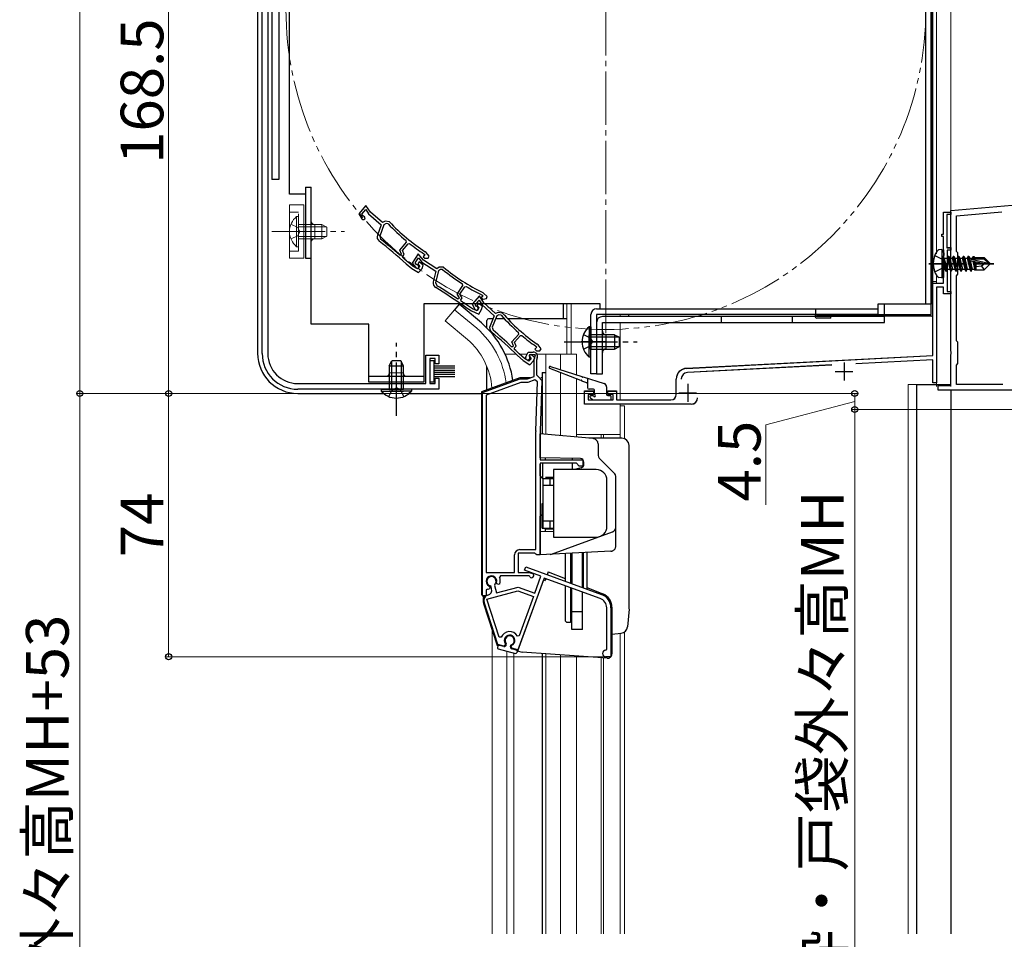
# Model space of a CAD drawing. Extents: x 0 to 1470, y 0 to 2201.
# Drawn here: x 798 to 1075, y 1376 to 1634 of the extents above; entities that cross this region are included whole.
import ezdxf

# ---------------------------------------------------------------- set-up
doc = ezdxf.new("R2010")
doc.units = 0
for name, pattern in [('YCENTER_1', [13, 10, -1, 1, -1]), ('YDIVIDE_1', [15, 10, -1, 1, -1, 1, -1]), ('YHIDDEN_1', [4, 3, -1])]:
    doc.linetypes.add(name, pattern=pattern)
for name, color, linetype, lineweight in [('YKK_11', 7, 'CONTINUOUS', 30), ('YKK_12', 2, 'CONTINUOUS', 13), ('YKK_13', 4, 'CONTINUOUS', 30), ('YKK_D', 6, 'CONTINUOUS', 13)]:
    doc.layers.add(name, color=color, linetype=linetype, lineweight=lineweight)
doc.styles.add('text-b', font='txt')

msp = doc.modelspace()

# ---------------------------------------------------------------- linework, layer by layer
at = {"layer": 'YKK_11', "linetype": 'ByBlock', "lineweight": -2, "ltscale": 0.5}
for p, q in [((866.3, 1540.6), (866.3, 1662.11)), ((867.9, 1662.11), (867.9, 1540.6)), ((895.51, 1582.28), (893.51, 1579.91)), ((896.75, 1580.33), (895.51, 1582.28)), ((893.51, 1579.91), (894.32, 1578.5)), ((894.36, 1579.83), (895.43, 1581.1)), ((894.62, 1579.39), (894.36, 1579.83)), ((894.83, 1579.24), (894.62, 1579.39)), ((895.43, 1581.1), (896.22, 1579.87)), ((896.22, 1579.87), (899.8, 1576.85)), ((900.19, 1577.43), (896.75, 1580.33)), ((1058, 1574.19), (1058, 1580.39)), ((1058, 1580.39), (1060, 1580.39)), ((1060, 1579.69), (1058.9, 1579.69)), ((1058.9, 1579.69), (1058.9, 1570.39)), ((1060, 1580.39), (1060, 1579.69)), ((899.8, 1576.85), (898.73, 1573.94)), ((900.54, 1576.83), (899.37, 1573.65)), ((900.88, 1577.83), (900.19, 1577.43)), ((901.14, 1577.17), (900.54, 1576.83)), ((902.1, 1577.65), (900.88, 1577.83)), ((901.75, 1577.08), (901.14, 1577.17)), ((899.37, 1573.65), (899.63, 1572.74)), ((1057.5, 1573.49), (1057.5, 1574.19)), ((1057.5, 1574.19), (1058, 1574.19)), ((1058, 1573.49), (1057.5, 1573.49)), ((1058, 1569.05), (1058, 1573.49)), ((904.99, 1569.7), (906.87, 1571.94)), ((905.75, 1569.6), (907.36, 1571.51)), ((906.87, 1571.94), (906.83, 1572.36)), ((907.36, 1571.51), (907.77, 1571.55)), ((904.91, 1568.38), (905.33, 1568.41)), ((905.5, 1568.6), (904.99, 1569.7)), ((905.33, 1568.41), (905.5, 1568.6)), ((906.26, 1568.5), (905.75, 1569.6)), ((905.85, 1568.01), (906.26, 1568.5)), ((905.88, 1567.59), (905.85, 1568.01)), ((910.22, 1568.67), (908.52, 1566.07)), ((911.69, 1566.89), (910.22, 1568.67)), ((912.09, 1568.43), (911.58, 1567.83)), ((911.58, 1567.83), (912.05, 1567.43)), ((911.82, 1568.67), (911.88, 1568.61)), ((911.88, 1568.61), (912.09, 1568.43)), ((912.42, 1569.06), (912.2, 1569.26)), ((913.3, 1568), (912.42, 1569.06)), ((913.03, 1567.43), (913.3, 1568)), ((1058.12, 1568.87), (1058, 1569.05)), ((1058, 1568.14), (1058.12, 1568.32)), ((1058, 1560.39), (1058, 1568.14)), ((1058.12, 1568.32), (1058.12, 1568.87)), ((1058.9, 1570.39), (1060, 1570.39)), ((1060, 1569.69), (1059, 1569.69)), ((1059, 1569.69), (1059, 1558.09)), ((1060, 1570.39), (1060, 1569.69)), ((906.77, 1565.86), (906.78, 1565.85)), ((906.78, 1565.85), (908.38, 1564.5)), ((907.24, 1566.38), (907.23, 1566.39)), ((908.79, 1565.08), (907.24, 1566.38)), ((908.52, 1566.07), (909.5, 1564.77)), ((909.96, 1564.4), (908.79, 1565.08)), ((909.38, 1566.1), (910.29, 1567.49)), ((909.69, 1565.69), (909.38, 1566.1)), ((909.92, 1565.57), (909.69, 1565.69)), ((910.61, 1565.1), (909.96, 1564.4)), ((910.49, 1566.39), (910.08, 1565.89)), ((910.08, 1565.89), (910.61, 1565.1)), ((910.29, 1567.49), (911.21, 1566.36)), ((911.62, 1565.44), (910.49, 1566.39)), ((911.21, 1566.36), (915.14, 1563.8)), ((911.29, 1564.54), (911.62, 1565.44)), ((915.45, 1564.43), (911.69, 1566.89)), ((912.05, 1567.43), (913.03, 1567.43)), ((908.38, 1564.5), (910.32, 1563.38)), ((910.32, 1563.38), (911.29, 1564.54)), ((915.14, 1563.8), (914.43, 1560.78)), ((915.87, 1563.87), (915.1, 1560.57)), ((916.09, 1564.91), (915.45, 1564.43)), ((916.43, 1564.28), (915.87, 1563.87)), ((917.33, 1564.88), (916.09, 1564.91)), ((917.04, 1564.27), (916.43, 1564.28)), ((915.1, 1560.57), (915.47, 1559.71)), ((921.16, 1557.34), (922.75, 1559.79)), ((921.93, 1557.34), (923.29, 1559.42)), ((922.75, 1559.79), (922.66, 1560.21)), ((923.29, 1559.42), (923.7, 1559.51)), ((1055, 1540.09), (1055, 1560.39)), ((1055, 1560.39), (1058, 1560.39)), ((921.8, 1556.31), (921.16, 1557.34)), ((922.57, 1556.3), (921.93, 1557.34)), ((927.47, 1556.84), (925.39, 1554.54)), ((928.64, 1554.86), (927.47, 1556.84)), ((928.36, 1556.95), (927.93, 1556.28)), ((928.06, 1557.15), (928.14, 1557.1)), ((928.14, 1557.1), (928.36, 1556.95)), ((928.61, 1557.61), (928.37, 1557.78)), ((929.62, 1556.67), (928.61, 1557.61)), ((929.42, 1556.06), (929.62, 1556.67)), ((1058, 1559.29), (1056, 1559.29)), ((1056, 1559.29), (1056, 1532.39)), ((1058, 1557.39), (1058, 1559.29)), ((1060, 1557.39), (1058, 1557.39)), ((1059, 1558.09), (1060, 1558.09)), ((1060, 1558.09), (1060, 1557.39)), ((921.24, 1556.02), (921.66, 1556.1)), ((921.66, 1556.1), (921.8, 1556.31)), ((922.22, 1555.77), (922.57, 1556.3)), ((922.3, 1555.36), (922.22, 1555.77)), ((923.8, 1554.32), (923.79, 1554.33)), ((925.49, 1553.22), (923.8, 1554.32)), ((925.39, 1554.54), (926.15, 1553.1)), ((926.24, 1554.44), (927.35, 1555.67)), ((926.48, 1553.98), (926.24, 1554.44)), ((926.69, 1553.83), (926.48, 1553.98)), ((927.03, 1554.72), (926.67, 1554.18)), ((926.67, 1554.18), (927.3, 1553.46)), ((928.26, 1553.92), (927.03, 1554.72)), ((927.35, 1555.67), (928.09, 1554.41)), ((927.93, 1556.28), (928.44, 1555.95)), ((928.04, 1552.98), (928.26, 1553.92)), ((928.09, 1554.41), (931.57, 1551.26)), ((928.44, 1555.95), (929.42, 1556.06)), ((931.98, 1551.84), (928.64, 1554.86)), ((923.4, 1553.75), (923.41, 1553.74)), ((923.41, 1553.74), (925.16, 1552.6)), ((925.16, 1552.6), (927.22, 1551.72)), ((926.74, 1552.68), (925.49, 1553.22)), ((927.3, 1553.46), (926.74, 1552.68)), ((927.22, 1551.72), (928.04, 1552.98)), ((931.57, 1551.26), (930.4, 1548.39)), ((932.31, 1551.22), (931.03, 1548.08)), ((932.68, 1552.21), (931.98, 1551.84)), ((932.91, 1551.54), (932.31, 1551.22)), ((933.9, 1551.98), (932.68, 1552.21)), ((933.52, 1551.43), (932.91, 1551.54)), ((931.03, 1548.08), (931.25, 1547.17)), ((936.5, 1543.95), (938.46, 1546.11)), ((937.26, 1543.82), (938.93, 1545.66)), ((938.46, 1546.11), (938.44, 1546.54)), ((938.93, 1545.66), (939.35, 1545.69)), ((936.97, 1542.83), (936.5, 1543.95)), ((936.8, 1542.64), (936.97, 1542.83)), ((937.73, 1542.7), (937.26, 1543.82)), ((943.91, 1543.04), (943.69, 1543.25)), ((944.75, 1541.96), (943.91, 1543.04)), ((912.3, 1532.2), (912.3, 1540.2)), ((912.3, 1540.2), (916, 1540.2)), ((916, 1540.2), (916, 1537.7)), ((936.38, 1542.62), (936.8, 1542.64)), ((937.31, 1542.22), (937.73, 1542.7)), ((937.32, 1541.81), (937.31, 1542.22)), ((938.16, 1540.04), (938.16, 1540.03)), ((938.16, 1540.03), (939.72, 1538.63)), ((938.64, 1540.55), (938.63, 1540.55)), ((940.14, 1539.19), (938.64, 1540.55)), ((940.46, 1539.67), (941.09, 1541.01)), ((941.09, 1541.01), (942.56, 1541.01)), ((941.53, 1540.31), (941.43, 1540.1)), ((941.43, 1540.1), (941.47, 1539.79)), ((941.89, 1540.44), (941.45, 1539.95)), ((943.24, 1540.31), (941.53, 1540.31)), ((942.98, 1539.45), (941.89, 1540.44)), ((942.8, 1538.92), (943.24, 1540.31)), ((943.56, 1542.43), (943.02, 1541.84)), ((943.02, 1541.84), (943.48, 1541.43)), ((943.29, 1542.67), (943.36, 1542.61)), ((943.36, 1542.61), (943.56, 1542.43)), ((943.48, 1541.43), (944.46, 1541.39)), ((944.46, 1541.39), (944.75, 1541.96)), ((985.64, 1536.46), (1055, 1540.09)), ((915, 1539.2), (913.5, 1539.2)), ((913.5, 1539.2), (913.5, 1532.2)), ((915, 1537.7), (915, 1539.2)), ((916, 1537.7), (915, 1537.7)), ((939.72, 1538.63), (941.61, 1537.44)), ((941.29, 1538.47), (940.14, 1539.19)), ((941.97, 1539.14), (941.29, 1538.47)), ((941.45, 1539.95), (941.97, 1539.14)), ((941.61, 1537.44), (942.62, 1538.56)), ((942.62, 1538.56), (942.98, 1539.45)), ((942.8, 1534.2), (942.8, 1538.92)), ((943.7, 1539.45), (943.5, 1538.81)), ((943.5, 1538.81), (943.5, 1534.61)), ((1026.51, 1537.4), (985.91, 1535.27)), ((1055, 1538.89), (1033.28, 1537.75)), ((1055, 1532.39), (1055, 1538.89)), ((943.5, 1534.61), (944, 1534.11)), ((876.3, 1532.2), (912.3, 1532.2)), ((913.5, 1532.2), (915, 1532.2)), ((915, 1532.2), (915, 1533.7)), ((915, 1533.7), (916, 1533.7)), ((916, 1533.7), (916, 1530.6)), ((928.3, 1529.65), (938.9, 1533.51)), ((939.08, 1532.51), (929.3, 1528.95)), ((938.9, 1533.51), (940.9, 1533.51)), ((941.08, 1532.51), (939.08, 1532.51)), ((940.9, 1533.51), (942.8, 1534.2)), ((943.04, 1533.22), (941.08, 1532.51)), ((943.79, 1532.68), (943.04, 1533.22)), ((943.31, 1518.87), (943.79, 1532.68)), ((944, 1534.11), (945, 1533.08)), ((945, 1533.08), (944.5, 1518.83)), ((982.8, 1529.09), (982.8, 1533.46)), ((1056, 1532.39), (1055, 1532.39)), ((916, 1530.6), (876.3, 1530.6)), ((928.3, 1472.51), (928.3, 1529.65)), ((929.3, 1528.95), (929.3, 1479.11)), ((957, 1526.39), (957, 1530.09)), ((957, 1530.09), (959.5, 1530.09)), ((959.5, 1529.09), (958, 1529.09)), ((958, 1529.09), (958, 1527.59)), ((959.5, 1530.09), (959.5, 1529.09)), ((963.5, 1529.09), (963.5, 1530.09)), ((963.5, 1530.09), (966, 1530.09)), ((965, 1529.09), (963.5, 1529.09)), ((965, 1527.59), (965, 1529.09)), ((966, 1530.09), (966, 1527.59)), ((987, 1526.39), (957, 1526.39)), ((958, 1527.59), (965, 1527.59)), ((966, 1527.59), (981.3, 1527.59)), ((943.3, 1485.51), (943.3, 1518.72)), ((944.5, 1518.72), (944.5, 1510.71)), ((944.5, 1510.71), (956.5, 1510.71)), ((954.7, 1509.81), (944.5, 1509.81)), ((944.5, 1509.81), (944.5, 1484.01)), ((955.5, 1509.01), (954.7, 1509.81)), ((956.5, 1510.71), (956.5, 1509.01)), ((956.5, 1509.01), (955.5, 1509.01)), ((938.8, 1485.51), (943.3, 1485.51)), ((937.3, 1479.11), (937.3, 1484.01)), ((943.01, 1484.51), (938.3, 1484.51)), ((938.3, 1484.51), (938.3, 1479.11)), ((943.31, 1484.26), (943.01, 1484.51)), ((943.6, 1484.01), (943.31, 1484.26)), ((944.5, 1484.01), (943.6, 1484.01)), ((929.3, 1479.11), (937.3, 1479.11)), ((938.3, 1479.11), (941.38, 1479.11)), ((940.12, 1479.71), (940.47, 1480.65)), ((944.73, 1478.04), (940.12, 1479.71)), ((940.47, 1480.65), (961.8, 1472.89)), ((941.38, 1479.11), (942.31, 1478.78)), ((933.33, 1478.11), (933.06, 1477.68)), ((941.3, 1478.11), (933.33, 1478.11)), ((945.6, 1477.51), (938.25, 1457.31)), ((941.57, 1477.95), (941.3, 1478.11)), ((942.99, 1473.24), (944.73, 1478.04)), ((961.39, 1471.76), (945.6, 1477.51)), ((929.73, 1474.35), (929.3, 1474.08)), ((929.3, 1474.08), (929.3, 1472.51)), ((929.53, 1471.57), (938.24, 1473.91)), ((930.24, 1474.51), (929.83, 1474.31)), ((930.18, 1475.25), (930.34, 1474.9)), ((930.34, 1474.9), (930.24, 1474.51)), ((930.68, 1475.14), (930.47, 1475.36)), ((930.85, 1474.51), (930.68, 1475.14)), ((931.72, 1475.69), (931.64, 1475.4)), ((931.64, 1475.4), (932.2, 1473.32)), ((932.2, 1473.32), (938.29, 1474.95)), ((932.41, 1475.86), (932.25, 1476.21)), ((932.78, 1475.69), (932.41, 1475.86)), ((933.19, 1475.87), (932.78, 1475.69)), ((938.24, 1473.91), (942.64, 1472.3)), ((938.29, 1474.95), (942.99, 1473.24)), ((929.3, 1472.51), (928.3, 1472.51)), ((932.63, 1458.82), (928.74, 1470.76)), ((933.01, 1460.86), (929.53, 1471.57)), ((929.78, 1472.67), (929.79, 1472.68)), ((942.64, 1472.3), (938.62, 1461.26)), ((963.23, 1457.5), (963.23, 1469.13)), ((964.43, 1469.13), (964.43, 1455.4)), ((933.58, 1460.85), (933.01, 1460.86)), ((938.62, 1461.26), (938.08, 1461.21)), ((934.32, 1458.36), (932.63, 1458.82)), ((934.66, 1458.7), (934.32, 1458.36)), ((934.69, 1459.09), (934.66, 1458.7)), ((936.37, 1458.25), (936.54, 1458.6)), ((936.5, 1457.78), (936.37, 1458.25)), ((938.25, 1457.31), (936.5, 1457.78)), ((962.93, 1457.2), (963.23, 1457.5)), ((964.43, 1455.4), (962.93, 1455.4))]:
    msp.add_line(p, q, dxfattribs=at)
at = {"layer": 'YKK_11', "color": 1, "linetype": 'ByBlock', "lineweight": -2, "ltscale": 0.5}
for p, q in [((1060, 1580.8), (1077.24, 1582.3)), ((1060, 1566.35), (1060, 1580.8)), ((1061.6, 1579.33), (1074.41, 1580.45)), ((1061.6, 1569.3), (1061.6, 1579.33)), ((1062, 1568.9), (1061.6, 1569.3)), ((1062, 1562.9), (1062, 1568.9)), ((1060.12, 1566.17), (1060, 1566.35)), ((1060, 1565.44), (1060.12, 1565.62)), ((1060, 1541.25), (1060, 1565.44)), ((1060.12, 1565.62), (1060.12, 1566.17)), ((1061.6, 1562.5), (1062, 1562.9)), ((1061.6, 1544.2), (1061.6, 1562.5)), ((1062, 1543.8), (1061.6, 1544.2)), ((1062, 1537.8), (1062, 1543.8)), ((1060.12, 1541.07), (1060, 1541.25)), ((1060, 1540.34), (1060.12, 1540.52)), ((1060, 1531.6), (1060, 1540.34)), ((1060.12, 1540.52), (1060.12, 1541.07)), ((1061.6, 1537.4), (1062, 1537.8)), ((1061.6, 1531.9), (1061.6, 1537.4)), ((1074.64, 1531.9), (1061.6, 1531.9)), ((1056.5, 1530.3), (1056.5, 1531.6)), ((1056.5, 1531.6), (1060, 1531.6)), ((1081.4, 1530.3), (1056.5, 1530.3))]:
    msp.add_line(p, q, dxfattribs=at)
at = {"layer": 'YKK_11', "color": 211, "linetype": 'ByBlock', "lineweight": -2, "ltscale": 0.5}
for p, q in [((1058, 1574.2), (1058, 1580.4)), ((1058, 1580.4), (1060, 1580.4)), ((1060, 1579.7), (1058.9, 1579.7)), ((1058.9, 1579.7), (1058.9, 1570.4)), ((1060, 1580.4), (1060, 1579.7)), ((1057.5, 1573.5), (1057.5, 1574.2)), ((1057.5, 1574.2), (1058, 1574.2)), ((1058, 1573.5), (1057.5, 1573.5)), ((1058, 1569.06), (1058, 1573.5)), ((1058.12, 1568.88), (1058, 1569.06)), ((1058, 1568.14), (1058.12, 1568.33)), ((1058, 1560.4), (1058, 1568.14)), ((1058.12, 1568.33), (1058.12, 1568.88)), ((1058.9, 1570.4), (1060, 1570.4)), ((1060, 1569.7), (1059, 1569.7)), ((1059, 1569.7), (1059, 1558.1)), ((1060, 1570.4), (1060, 1569.7)), ((1055, 1540.1), (1055, 1560.4)), ((1055, 1560.4), (1058, 1560.4)), ((1058, 1559.3), (1056, 1559.3)), ((1056, 1559.3), (1056, 1532.4)), ((1058, 1557.4), (1058, 1559.3)), ((1060, 1557.4), (1058, 1557.4)), ((1059, 1558.1), (1060, 1558.1)), ((1060, 1558.1), (1060, 1557.4)), ((985.64, 1536.47), (1055, 1540.1)), ((1026.51, 1537.41), (985.91, 1535.28)), ((1055, 1538.9), (1033.28, 1537.76)), ((1055, 1532.4), (1055, 1538.9)), ((982.8, 1529.1), (982.8, 1533.47)), ((1056, 1532.4), (1055, 1532.4)), ((957, 1526.4), (957, 1530.1)), ((957, 1530.1), (959.5, 1530.1)), ((959.5, 1529.1), (958, 1529.1)), ((958, 1529.1), (958, 1527.6)), ((959.5, 1530.1), (959.5, 1529.1)), ((963.5, 1529.1), (963.5, 1530.1)), ((963.5, 1530.1), (966, 1530.1)), ((965, 1529.1), (963.5, 1529.1)), ((965, 1527.6), (965, 1529.1)), ((966, 1530.1), (966, 1527.6)), ((987, 1526.4), (957, 1526.4)), ((958, 1527.6), (965, 1527.6)), ((966, 1527.6), (981.3, 1527.6))]:
    msp.add_line(p, q, dxfattribs=at)
at = {"layer": 'YKK_11', "color": 211, "ltscale": 0.5}
for p, q in [((1030, 1538.1), (1030, 1533.1)), ((1027.5, 1535.6), (1032.5, 1535.6)), ((986, 1532.1), (986, 1527.1)), ((983.5, 1529.6), (988.5, 1529.6))]:
    msp.add_line(p, q, dxfattribs=at)
at = {"layer": 'YKK_11', "ltscale": 0.5}
for p, q in [((1030, 1538.09), (1030, 1533.09)), ((1027.5, 1535.59), (1032.5, 1535.59)), ((986, 1532.09), (986, 1527.09)), ((983.5, 1529.59), (988.5, 1529.59))]:
    msp.add_line(p, q, dxfattribs=at)
at = {"layer": 'YKK_11', "linetype": 'ByBlock', "lineweight": -2, "ltscale": 0.5}
for centre, radius, start, end in [((894.76, 1578.75), 0.5, 209.85, 81.1678), ((942.06, 1615.44), 55.65, 223.5757, 230.7205), ((942.06, 1615.44), 55, 223.4026, 237.1097), ((900.14, 1573.42), 1.5, 159.85, 231.7226), ((806.29, 1454.49), 150, 47.9417, 51.7226), ((806.29, 1454.49), 150.65, 49.1098, 51.7164), ((942.06, 1615.44), 55.7, 231.9991, 237.1097), ((806.29, 1454.49), 150.7, 47.9461, 48.6357), ((909.9, 1565.07), 0.5, 216.85, 88.1678), ((952.38, 1607.26), 55.65, 230.5757, 237.7205), ((952.38, 1607.26), 55, 230.4026, 244.1097), ((915.89, 1560.44), 1.5, 166.85, 238.7226), ((837.24, 1430.96), 150.65, 56.1098, 58.7164), ((952.38, 1607.26), 55.7, 238.9991, 244.1097), ((837.24, 1430.96), 150, 54.9417, 58.7226), ((837.24, 1430.96), 150.7, 54.9461, 55.6357), ((926.59, 1553.34), 0.5, 207.85, 79.1678), ((975.15, 1588.36), 55.65, 221.5757, 228.7205), ((975.15, 1588.36), 55, 221.4026, 235.1097), ((931.79, 1547.83), 1.5, 157.85, 229.7226), ((833.85, 1432.25), 150, 45.9417, 49.7226), ((833.85, 1432.25), 150.65, 47.1098, 49.7164), ((975.15, 1588.36), 55.7, 229.9991, 235.1097), ((876.3, 1540.6), 10, 180, 270), ((876.3, 1540.6), 8.4, 180, 270), ((833.84, 1432.24), 150.7, 45.9461, 46.6357), ((942.56, 1539.81), 1.2, 342.6166, 90), ((941, 1539.41), 0.6, 155, 38.6122), ((985.8, 1533.46), 3, 93, 180), ((986, 1533.47), 1.8, 93, 180), ((981.3, 1529.09), 1.5, 270, 360), ((987, 1528.19), 1.8, 270, 360), ((947.5, 1518.72), 4.2, 177.9998, 179.9998), ((947.5, 1518.72), 3, 177.9997, 179.9998), ((938.8, 1484.01), 1.5, 90, 180), ((930.8, 1476.61), 1.5, 344.5941, 245.4059), ((930.8, 1476.61), 1.3, 315, 255), ((930.8, 1476.61), 2.5, 342.8375, 25.3769), ((942.1, 1478.21), 0.6, 206.3878, 70), ((930.8, 1476.61), 2.5, 244.6232, 247.1626), ((929.4, 1474.12), 1.5, 285, 15), ((930.17, 1471.23), 1.5, 105, 198), ((960.43, 1469.13), 2.8, 0, 70), ((960.43, 1469.13), 4, 0, 70), ((935.92, 1459.96), 2.5, 29.9948, 159.198), ((935.92, 1459.96), 1.5, 294.5941, 215.406), ((962.93, 1456.3), 0.9, 90, 270)]:
    msp.add_arc(centre, radius, start, end, dxfattribs=at)
at = {"layer": 'YKK_11', "color": 211, "linetype": 'ByBlock', "lineweight": -2, "ltscale": 0.5}
for centre, radius, start, end in [((985.8, 1533.47), 3, 93, 180), ((986, 1533.48), 1.8, 93, 180), ((981.3, 1529.1), 1.5, 270, 360), ((987, 1528.2), 1.8, 270, 360)]:
    msp.add_arc(centre, radius, start, end, dxfattribs=at)
at = {"layer": 'YKK_12', "linetype": 'YCENTER_1', "ltscale": 1.5}
msp.add_line((963, 1546.4), (963, 1728.4), dxfattribs=at)
at = {"layer": 'YKK_12'}
for p, q in [((1056, 1568.7), (1056, 1717.69)), ((1060, 1531.39), (1060, 1716.4)), ((1056, 1560.39), (1056, 1562.59)), ((1056, 1531.39), (1056, 1532.38)), ((967, 1525.9), (968.2, 1525.9))]:
    msp.add_line(p, q, dxfattribs=at)
at = {"layer": 'YKK_12', "linetype": 'Continuous', "ltscale": 0.5}
for p, q in [((1060, 1716.4), (1060, 1550.9)), ((1056, 1562.6), (1056, 1560.4)), ((1056, 1560.9), (1055, 1560.9)), ((952, 1554.6), (952, 1540.4)), ((953.2, 1554.6), (953.2, 1540.4)), ((967, 1551.6), (967, 1551)), ((967, 1549.4), (967, 1527.6)), ((1060, 1549.3), (1060, 1531.9)), ((1048, 1531.9), (1048, 1377.5)), ((1048, 1531.9), (1050.5, 1531.9)), ((1050.5, 1531.9), (1050.5, 1377.5)), ((1053.5, 1531.9), (1056, 1531.9)), ((1056, 1532.9), (1056, 1531.9)), ((1060, 1530.3), (1060, 1377.5)), ((967, 1526.4), (967, 1517.9)), ((968.2, 1525.9), (968.2, 1516.69)), ((967, 1461.98), (967, 1377.5)), ((968.2, 1462.34), (968.2, 1377.5))]:
    msp.add_line(p, q, dxfattribs=at)
at = {"layer": 'YKK_12', "linetype": 'Continuous', "ltscale": 1.5}
for p, q in [((920.45, 1552.94), (917.81, 1549.8)), ((926.67, 1547.72), (920.45, 1552.94)), ((924.04, 1544.58), (917.81, 1549.8)), ((946.1, 1517.87), (946.1, 1540.41)), ((954.7, 1540.41), (954.7, 1534.68)), ((954.7, 1533.51), (954.7, 1517.12)), ((961.7, 1516.81), (961.7, 1517.9)), ((962.3, 1516.81), (962.3, 1517.9)), ((967, 1516.81), (967, 1517.9)), ((931, 1377.5), (931, 1462.73)), ((967, 1377.5), (967, 1462.01)), ((935.1, 1377.5), (935.1, 1456.97)), ((937.1, 1377.5), (937.1, 1456.43)), ((946.1, 1377.5), (946.1, 1456.17)), ((954.7, 1377.5), (954.7, 1455.57)), ((961.7, 1377.5), (961.7, 1455.08)), ((962.3, 1377.5), (962.3, 1455.04))]:
    msp.add_line(p, q, dxfattribs=at)
at = {"layer": 'YKK_12', "ltscale": 1.5}
for p, q in [((934.67, 1540.41), (937.78, 1540.41)), ((938.79, 1540.41), (940.8, 1540.41)), ((943.6, 1540.41), (954.7, 1540.41)), ((950.2, 1536.1), (950.2, 1540.41)), ((950.2, 1517.51), (950.2, 1535.25)), ((954.7, 1517.9), (967, 1517.9)), ((950.2, 1377.5), (950.2, 1455.88))]:
    msp.add_line(p, q, dxfattribs=at)
at = {"layer": 'YKK_12', "linetype": 'YDIVIDE_1', "ltscale": 1.5}
msp.add_circle((963, 1637.4), 90, dxfattribs=at)
at = {"layer": 'YKK_12', "linetype": 'Continuous', "ltscale": 1.5}
for radius, start, end in [(24.1, 7.0887, 49.4407), (20, 4.3805, 49.3261)]:
    msp.add_arc((911, 1529.41), radius, start, end, dxfattribs=at)
at = {"layer": 'YKK_13', "linetype": 'Continuous', "ltscale": 1.5}
for p, q in [((1054.5, 1551.6), (1054.5, 1722.69)), ((1055, 1551.6), (1055, 1722.69)), ((865, 1661.96), (865, 1540.7)), ((869, 1663.77), (869, 1589.6)), ((871, 1663.28), (871, 1589.6)), ((871, 1589.6), (869, 1589.6)), ((921.74, 1554.47), (920.45, 1552.93)), ((927.96, 1549.25), (921.74, 1554.47)), ((951, 1554.6), (951, 1550.4)), ((1041.4, 1551.6), (1041.4, 1554.5)), ((969.4, 1551.6), (969.4, 1551)), ((1022.3, 1551.6), (1054.5, 1551.6)), ((1054.5, 1551.1), (1022.3, 1551.1)), ((1023.3, 1551.6), (1023.3, 1551.1)), ((1026.3, 1550.6), (1026.3, 1551.1)), ((929.5, 1547.82), (929.5, 1549.9)), ((931.22, 1550.4), (930, 1550.4)), ((934.46, 1550.4), (931.97, 1550.4)), ((952, 1550.4), (935.35, 1550.4)), ((960.4, 1549.4), (960.4, 1534.9)), ((1041.4, 1551), (962, 1551)), ((962, 1549.4), (1041.4, 1549.4)), ((962, 1534.9), (962, 1549.4)), ((995.4, 1551), (995.4, 1549.4)), ((1015.4, 1551), (1015.4, 1549.4)), ((1026.3, 1550.6), (1022.3, 1550.6)), ((1041.4, 1549.4), (1041.4, 1551)), ((958.29, 1548.15), (958.29, 1541.9)), ((958.8, 1548.15), (958.29, 1548.15)), ((958.29, 1539.65), (958.29, 1545.9)), ((958.8, 1548.15), (958.8, 1541.9)), ((965.4, 1545.9), (958.8, 1545.9)), ((958.8, 1539.65), (958.8, 1545.9)), ((963, 1545.9), (963, 1541.9)), ((965.4, 1545.9), (965.4, 1541.9)), ((965.4, 1545.9), (966.8, 1545.2)), ((966.71, 1545.25), (958.8, 1545.25)), ((966.8, 1542.6), (966.8, 1545.2)), ((966.71, 1542.56), (958.8, 1542.56)), ((958.8, 1541.9), (965.4, 1541.9)), ((965.4, 1541.9), (966.8, 1542.6)), ((902.05, 1537.2), (902.75, 1538.6)), ((902.7, 1538.51), (902.7, 1530.6)), ((905.35, 1538.6), (902.75, 1538.6)), ((906.05, 1537.2), (905.35, 1538.6)), ((905.39, 1538.51), (905.39, 1530.6)), ((913.5, 1538.7), (914.7, 1538.7)), ((913.5, 1538.7), (913.5, 1532.7)), ((914.7, 1532.7), (914.7, 1538.7)), ((958.8, 1539.65), (958.29, 1539.65)), ((902.05, 1537.2), (902.05, 1530.6)), ((902.05, 1537.2), (906.05, 1537.2)), ((906.05, 1530.6), (906.05, 1537.2)), ((914.7, 1537.2), (920.5, 1537.2)), ((914.7, 1536.6), (920.5, 1536.6)), ((914.7, 1536), (920.5, 1536)), ((914.7, 1535.4), (920.5, 1535.4)), ((914.7, 1534.8), (920.5, 1534.8)), ((929.5, 1530.43), (929.5, 1537.01)), ((945.1, 1535.29), (945.1, 1517.96)), ((952, 1535.53), (952, 1535.54)), ((960.4, 1534.9), (962, 1534.9)), ((913.5, 1532.7), (914.7, 1532.7)), ((914.7, 1534.2), (920.5, 1534.2)), ((876.3, 1529.4), (900.42, 1529.4)), ((899.8, 1530.6), (906.05, 1530.6)), ((899.8, 1530.6), (899.8, 1530.09)), ((899.8, 1530.09), (906.05, 1530.09)), ((908.3, 1530.6), (902.05, 1530.6)), ((908.3, 1530.09), (902.05, 1530.09)), ((907.68, 1529.4), (928, 1529.4)), ((908.3, 1530.6), (908.3, 1530.09)), ((944.5, 1511.31), (944.5, 1518.01)), ((960.8, 1515.21), (960.8, 1511.93)), ((955.82, 1511.12), (944.5, 1511.31)), ((945.3, 1505.51), (945.3, 1509.81)), ((946, 1510.71), (946, 1511.29)), ((956.8, 1509.48), (956.8, 1510.12)), ((961.1, 1511.22), (965.51, 1506.81)), ((944.5, 1506.21), (944.5, 1509.51)), ((960.3, 1508.01), (948.3, 1508.01)), ((948.3, 1508.01), (948.3, 1489.01)), ((956.06, 1508.51), (954.19, 1508.01)), ((944.5, 1506.21), (945.3, 1505.41)), ((945.3, 1505.51), (945.3, 1491.51)), ((945.3, 1505.51), (948.3, 1505.51)), ((948.3, 1505.81), (946, 1505.81)), ((947.3, 1503.51), (947.3, 1505.51)), ((947.5, 1505.51), (947.5, 1505.81)), ((947.8, 1505.51), (947.8, 1505.81)), ((948.1, 1505.51), (948.1, 1505.81)), ((963.3, 1492.01), (963.3, 1505.01)), ((965.8, 1486.55), (965.8, 1506.1)), ((948.3, 1503.51), (945.3, 1503.51)), ((945.1, 1498.51), (945.3, 1498.51)), ((945.1, 1491.51), (945.1, 1498.51)), ((945.1, 1495.51), (944.5, 1494.91)), ((944.5, 1490.51), (944.5, 1494.91)), ((948.3, 1493.51), (945.3, 1493.51)), ((947.3, 1491.51), (947.3, 1493.51)), ((948.3, 1490.58), (944.5, 1490.51)), ((944.5, 1484.01), (944.5, 1490.51)), ((945.1, 1491.51), (945.3, 1491.51)), ((945.3, 1491.51), (948.3, 1491.51)), ((946, 1490.54), (946, 1491.51)), ((948.3, 1491.21), (946, 1491.21)), ((947.5, 1491.21), (947.5, 1491.51)), ((947.8, 1491.51), (947.8, 1491.21)), ((948.1, 1491.21), (948.1, 1491.51)), ((948.3, 1489.01), (960.3, 1489.01)), ((956.4, 1474.85), (956.4, 1484.64)), ((956.6, 1484.65), (956.6, 1474.78)), ((957.6, 1484.7), (957.6, 1474.41)), ((951.5, 1484.38), (951.5, 1476.63)), ((953, 1484.46), (953, 1476.09)), ((953.4, 1484.48), (953.4, 1475.94)), ((951.5, 1475.36), (951.5, 1465.51)), ((953, 1474.81), (953, 1465.01)), ((953.4, 1471.01), (953.4, 1474.67)), ((953.4, 1463.01), (953.4, 1474.67)), ((956.6, 1476.01), (956.4, 1476.01)), ((956.4, 1463.01), (956.4, 1473.57)), ((953.1, 1470.71), (953.4, 1471.01)), ((956.4, 1468.01), (953.4, 1468.01)), ((952, 1465.01), (951.5, 1465.51)), ((953, 1465.01), (952, 1465.01)), ((956.4, 1463.01), (953.4, 1463.01)), ((932.59, 1458.37), (932.49, 1457.98)), ((932.7, 1457.61), (937.53, 1456.32)), ((934.26, 1458.23), (932.96, 1458.58)), ((934.93, 1458.69), (934.55, 1458.31)), ((936.28, 1457.84), (936.14, 1458.37)), ((937.79, 1457.28), (936.49, 1457.63)), ((938, 1456.92), (937.9, 1456.53)), ((945.1, 1456.24), (945.1, 1377.5))]:
    msp.add_line(p, q, dxfattribs=at)
at = {"layer": 'YKK_13', "ltscale": 1.5}
for p, q in [((1052.9, 1718.4), (1052.9, 1554.5)), ((1054.5, 1718.4), (1054.5, 1554.5)), ((874, 1585.4), (874, 1657.63)), ((878.5, 1587.4), (878.5, 1567.4)), ((878.5, 1587.4), (880.1, 1587.4)), ((880.1, 1548.9), (880.1, 1587.4)), ((878.5, 1585.4), (874, 1585.4)), ((878.5, 1567.4), (880.1, 1567.4)), ((961.4, 1554.6), (911.8, 1554.6)), ((911.8, 1554.6), (911.8, 1532.6)), ((961.4, 1553.2), (961.4, 1554.6)), ((1054.5, 1554.5), (1039.5, 1554.5)), ((1039.5, 1554.5), (1039.5, 1551.6)), ((958.8, 1534.9), (958.8, 1551.6)), ((960.4, 1553.2), (1039.5, 1553.2)), ((1039.5, 1551.6), (960.4, 1551.6)), ((960.4, 1551.6), (960.4, 1534.9)), ((1022, 1553.2), (1022, 1551.6)), ((896.3, 1548.9), (880.1, 1548.9)), ((896.3, 1532.6), (896.3, 1548.9)), ((945.1, 1535.29), (946.1, 1535.29)), ((960.4, 1534.9), (958.8, 1534.9)), ((911.8, 1534.2), (896.3, 1534.2)), ((911.8, 1532.6), (896.3, 1532.6)), ((938.8, 1533.81), (928, 1529.88)), ((941.73, 1533.81), (938.8, 1533.81)), ((939.8, 1533.81), (939.8, 1533.51)), ((945.1, 1533.81), (944.72, 1533.81)), ((928, 1529.88), (928, 1473.21)), ((959.43, 1516.71), (944.5, 1518.01)), ((967.5, 1516.81), (958.22, 1516.81)), ((969.5, 1468.9), (969.5, 1514.81)), ((953.5, 1511.16), (953.5, 1510.71)), ((953.5, 1509.81), (953.5, 1508.01)), ((947.71, 1484.25), (964.82, 1490.47)), ((964.38, 1485.05), (944.5, 1484.01)), ((946.77, 1479.26), (946.48, 1478.46)), ((946.77, 1479.26), (951.5, 1477.35)), ((945.41, 1476.99), (938.13, 1456.99)), ((945.41, 1476.99), (945.88, 1476.82)), ((946.07, 1477.33), (945.88, 1476.82)), ((957.6, 1474.88), (962.18, 1473.04)), ((928.58, 1470.33), (932.41, 1458.52)), ((964.68, 1469.33), (964.68, 1456.16)), ((969.5, 1468.73), (969.07, 1463.82)), ((964.68, 1461.77), (967.25, 1462)), ((932.41, 1458.52), (932.63, 1458.46)), ((938.01, 1457.02), (939.46, 1456.63)), ((963.39, 1454.96), (939.46, 1456.63))]:
    msp.add_line(p, q, dxfattribs=at)
at = {"layer": 'YKK_13', "linetype": 'Continuous', "lineweight": 13, "ltscale": 1.5}
for p, q in [((878, 1582.4), (874, 1582.4)), ((874, 1582.4), (874, 1567.4)), ((878, 1582.4), (878, 1567.4)), ((875.99, 1579.15), (875.99, 1572.9)), ((876.5, 1579.15), (875.99, 1579.15)), ((876.5, 1579.15), (876.5, 1572.9)), ((875.99, 1570.65), (875.99, 1576.9)), ((883.1, 1576.9), (876.5, 1576.9)), ((876.5, 1570.65), (876.5, 1576.9)), ((884.41, 1576.25), (876.5, 1576.25)), ((881.1, 1572.9), (881.1, 1576.9)), ((883.1, 1576.9), (883.1, 1572.9)), ((883.1, 1576.9), (884.5, 1576.2)), ((884.5, 1573.6), (884.5, 1576.2)), ((884.41, 1573.56), (876.5, 1573.56)), ((883.1, 1572.9), (884.5, 1573.6)), ((876.5, 1570.65), (875.99, 1570.65)), ((876.5, 1572.9), (883.1, 1572.9)), ((874, 1567.4), (878, 1567.4)), ((906.05, 1535.2), (902.05, 1535.2))]:
    msp.add_line(p, q, dxfattribs=at)
at = {"layer": 'YKK_13', "linetype": 'YHIDDEN_1', "lineweight": 13, "ltscale": 1.5}
for p, q in [((874, 1580.4), (876.5, 1580.4)), ((876.5, 1569.4), (876.5, 1580.4)), ((874.4, 1576.98), (876.31, 1576.05)), ((876.31, 1576.05), (876.92, 1574.9)), ((874.4, 1572.83), (876.31, 1573.76)), ((876.31, 1573.76), (876.92, 1574.9)), ((874, 1569.4), (876.5, 1569.4))]:
    msp.add_line(p, q, dxfattribs=at)
at = {"layer": 'YKK_13', "linetype": 'YCENTER_1', "lineweight": 13, "ltscale": 1.5}
msp.add_line((869, 1574.9), (889.5, 1574.9), dxfattribs=at)
at = {"layer": 'YKK_13', "linetype": 'YHIDDEN_1'}
for p, q in [((1055.5, 1568.16), (1057.74, 1567.05)), ((1055.5, 1568.15), (1057.74, 1567.04)), ((1057.74, 1567.05), (1058.35, 1565.9)), ((1057.74, 1567.04), (1058.35, 1565.89)), ((1057.74, 1564.76), (1058.35, 1565.9)), ((1057.74, 1564.75), (1058.35, 1565.89)), ((1055.5, 1563.64), (1057.74, 1564.76)), ((1055.5, 1563.64), (1057.74, 1564.75))]:
    msp.add_line(p, q, dxfattribs=at)
at = {"layer": 'YKK_13'}
for p, q in [((1057.5, 1569.9), (1056.7, 1569.76)), ((1057.5, 1569.89), (1056.7, 1569.75)), ((1057.5, 1569.9), (1057.5, 1561.9)), ((1057.5, 1569.9), (1058, 1569.81)), ((1057.5, 1569.89), (1057.5, 1561.89)), ((1057.5, 1569.89), (1058, 1569.81)), ((1058, 1569.81), (1058, 1561.98)), ((1058, 1569.81), (1058, 1561.99)), ((1059.35, 1568), (1059.03, 1567.45)), ((1059.35, 1567.99), (1059.03, 1567.44)), ((1060.05, 1563.8), (1059.35, 1568)), ((1059.35, 1568), (1059.45, 1568)), ((1060.05, 1563.79), (1059.35, 1567.99)), ((1059.35, 1567.99), (1059.45, 1567.99)), ((1059.45, 1568), (1059.77, 1567.45)), ((1059.45, 1568), (1060.15, 1563.8)), ((1059.45, 1567.99), (1059.77, 1567.44)), ((1059.45, 1567.99), (1060.15, 1563.79)), ((1060.75, 1568), (1060.43, 1567.45)), ((1060.75, 1567.99), (1060.43, 1567.44)), ((1061.45, 1563.8), (1060.75, 1568)), ((1060.75, 1568), (1060.85, 1568)), ((1061.45, 1563.79), (1060.75, 1567.99)), ((1060.75, 1567.99), (1060.85, 1567.99)), ((1060.85, 1568), (1061.17, 1567.45)), ((1060.85, 1568), (1061.55, 1563.8)), ((1060.85, 1567.99), (1061.17, 1567.44)), ((1060.85, 1567.99), (1061.55, 1563.79)), ((1062.15, 1568), (1061.83, 1567.45)), ((1062.15, 1567.99), (1061.83, 1567.44)), ((1062.85, 1563.8), (1062.15, 1568)), ((1062.15, 1568), (1062.25, 1568)), ((1062.85, 1563.79), (1062.15, 1567.99)), ((1062.15, 1567.99), (1062.25, 1567.99)), ((1062.25, 1568), (1062.57, 1567.45)), ((1062.25, 1568), (1062.95, 1563.8)), ((1062.25, 1567.99), (1062.57, 1567.44)), ((1062.25, 1567.99), (1062.95, 1563.79)), ((1063.55, 1568), (1063.23, 1567.45)), ((1063.55, 1567.99), (1063.23, 1567.44)), ((1064.25, 1563.8), (1063.55, 1568)), ((1063.55, 1568), (1063.65, 1568)), ((1064.25, 1563.79), (1063.55, 1567.99)), ((1063.55, 1567.99), (1063.65, 1567.99)), ((1063.65, 1568), (1063.97, 1567.45)), ((1063.65, 1568), (1064.35, 1563.8)), ((1063.65, 1567.99), (1063.97, 1567.44)), ((1063.65, 1567.99), (1064.35, 1563.79)), ((1064.95, 1568), (1064.63, 1567.45)), ((1064.95, 1567.99), (1064.63, 1567.44)), ((1065.65, 1563.8), (1064.95, 1568)), ((1064.95, 1568), (1065.05, 1568)), ((1065.65, 1563.79), (1064.95, 1567.99)), ((1064.95, 1567.99), (1065.05, 1567.99)), ((1065.05, 1568), (1065.37, 1567.45)), ((1065.05, 1568), (1065.75, 1563.8)), ((1065.05, 1567.99), (1065.37, 1567.44)), ((1065.05, 1567.99), (1065.75, 1563.79)), ((1066.29, 1567.9), (1066.03, 1567.45)), ((1066.29, 1567.89), (1066.03, 1567.44)), ((1066.29, 1567.9), (1066.51, 1567.9)), ((1066.29, 1567.9), (1066.39, 1567.3)), ((1066.29, 1567.89), (1066.51, 1567.89)), ((1066.29, 1567.89), (1066.39, 1567.29)), ((1066.51, 1567.9), (1066.77, 1567.45)), ((1066.51, 1567.9), (1066.62, 1567.3)), ((1066.51, 1567.89), (1066.77, 1567.44)), ((1066.51, 1567.89), (1066.62, 1567.29)), ((1058.65, 1563.8), (1058.05, 1567.4)), ((1058.05, 1567.4), (1058.15, 1567.4)), ((1058.05, 1567.4), (1058.33, 1564.35)), ((1058.65, 1563.79), (1058.05, 1567.39)), ((1058.05, 1567.39), (1058.15, 1567.39)), ((1058.05, 1567.39), (1058.33, 1564.34)), ((1058.15, 1567.4), (1058.75, 1563.8)), ((1059.07, 1564.35), (1058.15, 1567.4)), ((1058.15, 1567.39), (1058.75, 1563.79)), ((1059.07, 1564.34), (1058.15, 1567.39)), ((1058.2, 1567.45), (1059.03, 1567.45)), ((1058.2, 1567.44), (1059.03, 1567.44)), ((1059.03, 1567.45), (1059.73, 1564.35)), ((1059.03, 1567.44), (1059.73, 1564.34)), ((1059.77, 1567.45), (1060.47, 1564.35)), ((1059.77, 1567.45), (1060.43, 1567.45)), ((1059.77, 1567.44), (1060.47, 1564.34)), ((1059.77, 1567.44), (1060.43, 1567.44)), ((1060.43, 1567.45), (1061.13, 1564.35)), ((1060.43, 1567.44), (1061.13, 1564.34)), ((1061.17, 1567.45), (1061.87, 1564.35)), ((1061.17, 1567.45), (1061.83, 1567.45)), ((1061.17, 1567.44), (1061.87, 1564.34)), ((1061.17, 1567.44), (1061.83, 1567.44)), ((1061.83, 1567.45), (1062.53, 1564.35)), ((1061.83, 1567.44), (1062.53, 1564.34)), ((1062.57, 1567.45), (1063.27, 1564.35)), ((1062.57, 1567.45), (1063.23, 1567.45)), ((1062.57, 1567.44), (1063.27, 1564.34)), ((1062.57, 1567.44), (1063.23, 1567.44)), ((1063.23, 1567.45), (1063.93, 1564.35)), ((1063.23, 1567.44), (1063.93, 1564.34)), ((1063.97, 1567.45), (1064.67, 1564.35)), ((1063.97, 1567.45), (1064.63, 1567.45)), ((1063.97, 1567.44), (1064.67, 1564.34)), ((1063.97, 1567.44), (1064.63, 1567.44)), ((1064.63, 1567.45), (1065.33, 1564.35)), ((1064.63, 1567.44), (1065.33, 1564.34)), ((1065.37, 1567.45), (1065.41, 1567.26)), ((1065.37, 1567.45), (1066.03, 1567.45)), ((1065.37, 1567.44), (1065.41, 1567.25)), ((1065.37, 1567.44), (1066.03, 1567.44)), ((1065.38, 1567.23), (1070.58, 1566.04)), ((1065.38, 1567.23), (1070.58, 1566.05)), ((1065.49, 1566.81), (1069.49, 1565.9)), ((1065.49, 1566.8), (1069.49, 1565.89)), ((1065.51, 1566.81), (1066.07, 1564.35)), ((1065.51, 1566.8), (1066.07, 1564.34)), ((1065.55, 1567.3), (1069.33, 1567.3)), ((1065.55, 1567.29), (1069.33, 1567.29)), ((1066.03, 1567.45), (1066.07, 1567.3)), ((1066.03, 1567.44), (1066.07, 1567.29)), ((1066.21, 1566.65), (1066.73, 1564.35)), ((1066.21, 1566.64), (1066.73, 1564.34)), ((1066.51, 1566.58), (1066.93, 1564)), ((1066.51, 1566.57), (1066.93, 1563.99)), ((1066.68, 1567.6), (1069.45, 1567.6)), ((1066.68, 1567.59), (1069.45, 1567.59)), ((1066.77, 1567.45), (1066.8, 1567.3)), ((1066.77, 1567.44), (1066.8, 1567.29)), ((1066.78, 1566.52), (1067.1, 1564.85)), ((1066.78, 1566.51), (1067.1, 1564.85)), ((1067.1, 1567.6), (1067.1, 1567.3)), ((1067.1, 1567.59), (1067.1, 1567.29)), ((1067.1, 1566.45), (1067.1, 1564.2)), ((1067.1, 1566.44), (1067.1, 1564.19)), ((1068.65, 1565.16), (1067.1, 1565)), ((1068.65, 1565.15), (1067.1, 1564.99)), ((1069.49, 1565.9), (1068.65, 1565.16)), ((1069.49, 1565.89), (1068.65, 1565.15)), ((1068.65, 1565.16), (1069.45, 1564.2)), ((1068.65, 1565.15), (1069.45, 1564.19)), ((1069.33, 1567.3), (1070.58, 1566.05)), ((1069.33, 1567.29), (1070.58, 1566.04)), ((1071, 1566.05), (1069.45, 1567.6)), ((1071, 1566.04), (1069.45, 1567.59)), ((1071, 1565.75), (1069.45, 1564.2)), ((1071, 1565.74), (1069.45, 1564.19)), ((1069.49, 1565.9), (1071, 1565.9)), ((1069.49, 1565.9), (1071, 1565.75)), ((1069.49, 1565.89), (1071, 1565.89)), ((1069.49, 1565.89), (1071, 1565.74)), ((1070.58, 1566.05), (1071, 1566.05)), ((1070.58, 1566.04), (1071, 1566.04)), ((1071, 1565.75), (1071, 1566.05)), ((1071, 1565.74), (1071, 1566.04)), ((1058.2, 1564.35), (1058.33, 1564.35)), ((1058.2, 1564.34), (1058.33, 1564.34)), ((1058.65, 1563.8), (1058.33, 1564.35)), ((1058.65, 1563.79), (1058.33, 1564.34)), ((1058.65, 1563.8), (1058.75, 1563.8)), ((1058.65, 1563.8), (1058.75, 1563.8)), ((1058.65, 1563.79), (1058.75, 1563.79)), ((1058.65, 1563.79), (1058.75, 1563.79)), ((1058.75, 1563.8), (1059.07, 1564.35)), ((1058.75, 1563.79), (1059.07, 1564.34)), ((1059.07, 1564.35), (1059.73, 1564.35)), ((1059.07, 1564.34), (1059.73, 1564.34)), ((1060.05, 1563.8), (1059.73, 1564.35)), ((1060.05, 1563.79), (1059.73, 1564.34)), ((1060.05, 1563.8), (1060.15, 1563.8)), ((1060.05, 1563.79), (1060.15, 1563.79)), ((1060.15, 1563.8), (1060.47, 1564.35)), ((1060.15, 1563.79), (1060.47, 1564.34)), ((1060.47, 1564.35), (1061.13, 1564.35)), ((1060.47, 1564.34), (1061.13, 1564.34)), ((1061.45, 1563.8), (1061.13, 1564.35)), ((1061.45, 1563.79), (1061.13, 1564.34)), ((1061.45, 1563.8), (1061.55, 1563.8)), ((1061.45, 1563.79), (1061.55, 1563.79)), ((1061.55, 1563.8), (1061.87, 1564.35)), ((1061.55, 1563.79), (1061.87, 1564.34)), ((1061.87, 1564.35), (1062.53, 1564.35)), ((1061.87, 1564.34), (1062.53, 1564.34)), ((1062.85, 1563.8), (1062.53, 1564.35)), ((1062.85, 1563.79), (1062.53, 1564.34)), ((1062.85, 1563.8), (1062.95, 1563.8)), ((1062.85, 1563.79), (1062.95, 1563.79)), ((1062.95, 1563.8), (1063.27, 1564.35)), ((1062.95, 1563.79), (1063.27, 1564.34)), ((1063.27, 1564.35), (1063.93, 1564.35)), ((1063.27, 1564.34), (1063.93, 1564.34)), ((1064.25, 1563.8), (1063.93, 1564.35)), ((1064.25, 1563.79), (1063.93, 1564.34)), ((1064.25, 1563.8), (1064.35, 1563.8)), ((1064.25, 1563.79), (1064.35, 1563.79)), ((1064.35, 1563.8), (1064.67, 1564.35)), ((1064.35, 1563.79), (1064.67, 1564.34)), ((1064.67, 1564.35), (1065.33, 1564.35)), ((1064.67, 1564.34), (1065.33, 1564.34)), ((1065.65, 1563.8), (1065.33, 1564.35)), ((1065.65, 1563.79), (1065.33, 1564.34)), ((1065.65, 1563.8), (1065.75, 1563.8)), ((1065.65, 1563.79), (1065.75, 1563.79)), ((1065.75, 1563.8), (1066.07, 1564.35)), ((1065.75, 1563.79), (1066.07, 1564.34)), ((1066.07, 1564.35), (1066.73, 1564.35)), ((1066.07, 1564.34), (1066.73, 1564.34)), ((1066.93, 1564), (1066.73, 1564.35)), ((1066.93, 1563.99), (1066.73, 1564.34)), ((1067.03, 1564.2), (1066.93, 1564)), ((1067.03, 1564.19), (1066.93, 1563.99)), ((1067.03, 1564.2), (1069.45, 1564.2)), ((1067.03, 1564.19), (1069.45, 1564.19)), ((1057.5, 1561.89), (1056.7, 1562.04)), ((1057.5, 1561.9), (1056.7, 1562.04)), ((1057.5, 1561.9), (1058, 1561.99)), ((1057.5, 1561.89), (1058, 1561.98)), ((1050.5, 1377.5), (1050.5, 1531.9)), ((1050.5, 1531.9), (1060, 1531.9)), ((1060, 1530.3), (1060, 1377.5))]:
    msp.add_line(p, q, dxfattribs=at)
at = {"layer": 'YKK_13', "linetype": 'YCENTER_1'}
for p, q in [((1053.8, 1565.9), (1072.11, 1565.9)), ((1053.8, 1565.89), (1072.11, 1565.89))]:
    msp.add_line(p, q, dxfattribs=at)
at = {"layer": 'YKK_13', "linetype": 'YHIDDEN_1', "ltscale": 1.5}
for p, q in [((956.7, 1545.98), (958.61, 1545.05)), ((956.7, 1541.83), (958.61, 1542.76)), ((958.61, 1545.05), (959.22, 1543.9)), ((958.61, 1542.76), (959.22, 1543.9)), ((901.97, 1528.51), (902.9, 1530.41)), ((902.9, 1530.41), (904.05, 1531.02)), ((905.19, 1530.41), (904.05, 1531.02)), ((906.12, 1528.51), (905.19, 1530.41))]:
    msp.add_line(p, q, dxfattribs=at)
at = {"layer": 'YKK_13', "linetype": 'YCENTER_1', "ltscale": 1.5}
for p, q in [((904.05, 1523.1), (904.05, 1543.6)), ((951.3, 1543.9), (971.8, 1543.9)), ((963.19, 1543.9), (956.01, 1543.9)), ((959.01, 1543.9), (964.84, 1543.9))]:
    msp.add_line(p, q, dxfattribs=at)
at = {"layer": 'YKK_13', "linetype": 'Continuous', "ltscale": 0.5}
for p, q in [((955.9, 1533.04), (947.19, 1536.42)), ((947.39, 1536.99), (956.26, 1534.19)), ((957.61, 1532.38), (956.27, 1532.9)), ((956.64, 1534.07), (962.5, 1532.22)), ((957.8, 1533.71), (957.8, 1531.1)), ((959.5, 1530.6), (958.3, 1530.6)), ((959.8, 1529.1), (959.8, 1530.3)), ((963.2, 1531.27), (963.2, 1529.1)), ((958.59, 1528.29), (959.19, 1527.69)), ((958.8, 1528.8), (959.5, 1528.8)), ((959.4, 1527.6), (964.2, 1527.6)), ((963.5, 1528.8), (964.2, 1528.8)), ((964.5, 1527.9), (964.5, 1528.5))]:
    msp.add_line(p, q, dxfattribs=at)
at = {"layer": 'YKK_13', "linetype": 'Continuous', "lineweight": 13, "ltscale": 1.5}
for centre, radius, start, end in [((879.53, 1574.9), 5.53, 129.7941, 230.2059), ((881.1, 1577.9), 1, 180, 270), ((881.1, 1571.9), 1, 90, 180), ((901.05, 1535.2), 1, 270, 0), ((907.05, 1535.2), 1, 180, 270)]:
    msp.add_arc(centre, radius, start, end, dxfattribs=at)
at = {"layer": 'YKK_13'}
for centre, radius, start, end in [((1061.6, 1565.9), 6.5, 147.9441, 212.0559), ((1061.6, 1565.89), 6.5, 147.9441, 212.0559), ((1056.85, 1568.87), 0.9, 100, 147.9441), ((1056.85, 1568.87), 0.9, 100, 147.9441), ((1058.2, 1567.65), 0.2, 180, 270), ((1058.2, 1567.64), 0.2, 180, 270), ((1065.55, 1567.05), 0.248, 90, 257.191), ((1065.55, 1567.05), 0.248, 90, 257.191), ((1056.85, 1562.93), 0.9, 212.0559, 260), ((1056.85, 1562.92), 0.9, 212.0559, 260), ((1058.2, 1564.15), 0.2, 90, 180), ((1058.2, 1564.14), 0.2, 90, 180)]:
    msp.add_arc(centre, radius, start, end, dxfattribs=at)
at = {"layer": 'YKK_13', "ltscale": 1.5}
for centre, radius, start, end in [((960.4, 1551.6), 1.6, 90, 180), ((967.5, 1514.81), 2, 0, 90), ((947.2, 1485.66), 1.5, 273, 290), ((929, 1473.21), 1, 180, 247.051), ((931.43, 1471.26), 3, 159.8132, 198), ((960.68, 1469.33), 4, 0, 68), ((967.5, 1468.9), 2, 355, 0), ((967.07, 1463.99), 2, 275, 355), ((963.48, 1456.16), 1.2, 266, 0)]:
    msp.add_arc(centre, radius, start, end, dxfattribs=at)
at = {"layer": 'YKK_13', "linetype": 'Continuous', "ltscale": 1.5}
for centre, radius, start, end in [((1022.3, 1551.1), 0.5, 90, 270), ((1054.5, 1551.6), 0.5, 270, 0), ((911, 1529.41), 26.1, 8.0932, 49.4407), ((930, 1549.9), 0.5, 90, 180), ((962, 1549.4), 1.6, 90, 180), ((961.83, 1543.9), 5.53, 129.7941, 230.2059), ((963, 1546.9), 1, 180, 270), ((876.3, 1540.7), 11.3, 180, 270), ((963, 1540.9), 1, 90, 180), ((904.05, 1533.63), 5.53, 219.7941, 320.2059), ((955.8, 1510.12), 1, 360, 89), ((961.8, 1511.93), 1, 180, 225), ((955.8, 1509.48), 1, 285, 0), ((960.3, 1505.01), 3, 0, 90), ((964.8, 1506.1), 1, 0, 45), ((960.3, 1492.01), 3, 270, 0), ((935.92, 1459.96), 1.3, 288.5833, 221.4167), ((932.78, 1457.9), 0.3, 165, 255), ((932.88, 1458.29), 0.3, 75, 165), ((934.33, 1458.52), 0.3, 255, 315), ((934.72, 1458.9), 0.3, 315, 41.4167), ((936.43, 1458.44), 0.3, 108.5833, 195), ((936.57, 1457.92), 0.3, 195, 255), ((937.71, 1456.99), 0.3, 345, 75), ((937.61, 1456.61), 0.3, 255, 345)]:
    msp.add_arc(centre, radius, start, end, dxfattribs=at)
at = {"layer": 'YKK_13', "linetype": 'Continuous', "ltscale": 0.5}
for centre, radius, start, end in [((947.3, 1536.7), 0.3, 72.4957, 248.7884), ((956.09, 1532.97), 0.2, 338.7884, 158.7884), ((956.45, 1534.13), 0.2, 162.4957, 342.4957), ((957.5, 1532.1), 0.3, 0, 68.7884), ((962.2, 1531.27), 1, 0, 72.4957), ((958.3, 1531.1), 0.5, 180, 270), ((959.5, 1530.3), 0.3, 0, 90), ((959.8, 1528.8), 0.3, 180, 90), ((963.5, 1529.1), 0.3, 180, 270), ((958.8, 1528.5), 0.3, 90, 225), ((959.4, 1527.9), 0.3, 225, 270), ((964.2, 1528.5), 0.3, 0, 90), ((964.2, 1527.9), 0.3, 270, 0)]:
    msp.add_arc(centre, radius, start, end, dxfattribs=at)
at = {"layer": 'YKK_13', "linetype": 'YDIVIDE_1', "ltscale": 1.5}
for centre, start, end in [((959.3, 1515.21), 0, 85), ((964.3, 1491.88), 290, 0), ((964.3, 1486.55), 273, 0)]:
    msp.add_arc(centre, 1.5, start, end, dxfattribs=at)
at = {"layer": 'YKK_D'}
for p, q in [((815, 1765.4), (815, 1529.4)), ((840, 1529.4), (840, 1697.9)), ((895.5, 1529.4), (814, 1529.4)), ((883, 1529.4), (814, 1529.4)), ((815, 1529.4), (815, 1092.4)), ((895.5, 1529.4), (839, 1529.4)), ((894.5, 1529.4), (839, 1529.4)), ((840, 1529.4), (840, 1455.39)), ((897.5, 1529.4), (1034, 1529.4)), ((1033, 1524.9), (1033, 1529.4)), ((1033, 1527.15), (1008, 1520.63)), ((1081.5, 1524.9), (1032, 1524.9)), ((1081.5, 1524.9), (1032, 1524.9)), ((1033, 1524.9), (1033, 1140.89)), ((1008, 1520.63), (1008, 1498.13)), ((962.23, 1455.39), (839, 1455.39))]:
    msp.add_line(p, q, dxfattribs=at)
at = {"layer": 'YKK_D', "linetype": 'ByBlock', "lineweight": -2}
for centre in [(815, 1529.4), (815, 1529.4), (840, 1529.4), (840, 1529.4), (1033, 1529.4), (1033, 1524.9), (1033, 1524.9), (840, 1455.39)]:
    msp.add_circle(centre, 0.85, dxfattribs=at)

# ---------------------------------------------------------------- texts
at = {"layer": 'YKK_D', "style": 'text-b'}
for s, p in [('168.5', (838.5, 1593.94)), ('4.5', (1006.5, 1499.02)), ('74', (838.5, 1483.36)), ('雨戸枠・戸袋外々高MH', (1029.86, 1329.53)), ('シャッターh=雨戸枠・戸袋外々高MH+53', (811.86, 1166.52))]:
    msp.add_text(s, height=12, rotation=90, dxfattribs=at).set_placement(p)

doc.saveas('drawing.dxf')
